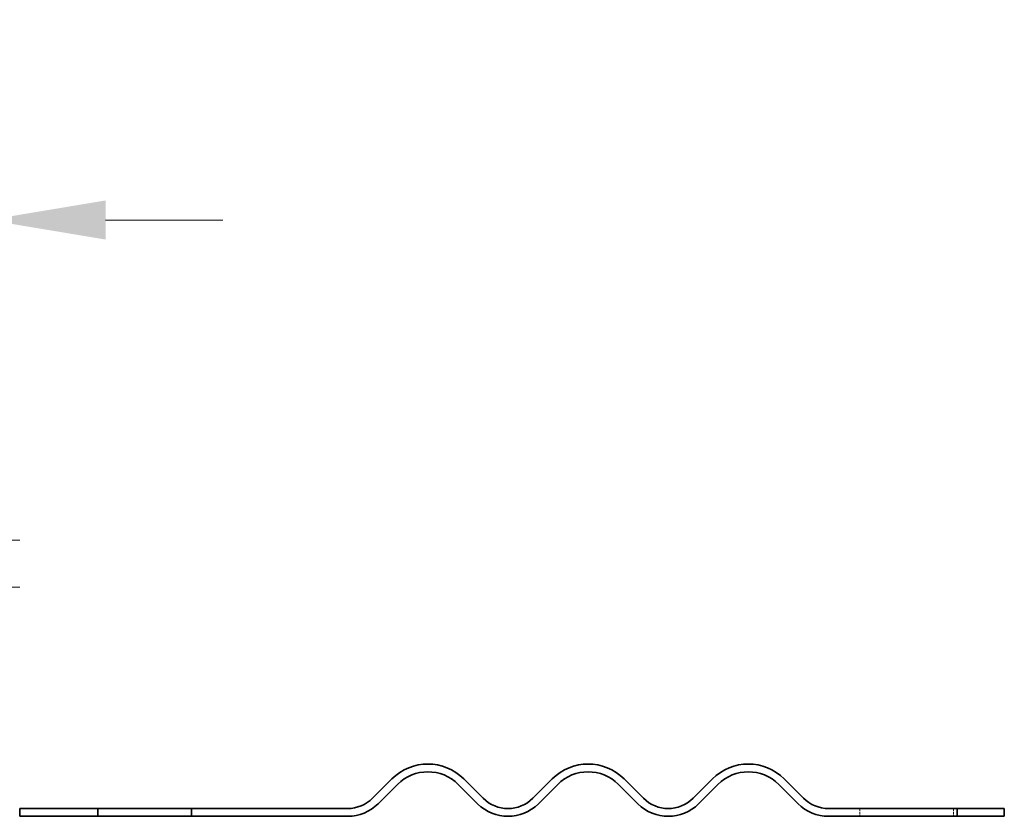
# Model space of a CAD drawing. Units: millimetres. Extents: x 0 to 4257, y 0 to 2520.
# Drawn here: x 2758 to 2884, y 2114 to 2216 of the extents above; entities that cross this region are included whole.
import ezdxf

# ---------------------------------------------------------------- set-up
doc = ezdxf.new("R2010")
doc.units = ezdxf.units.MM
doc.header["$LTSCALE"] = 6
doc.linetypes.add('DASHED_SPACE', pattern=[0.2067, 0.1654, -0.0413])
doc.layers.add('Kóta (ISO)', color=5, linetype='Continuous', lineweight=9, true_color=0x0000ff)
doc.layers.add('Skrytá (ISO)', color=7, linetype='DASHED_SPACE', lineweight=9, true_color=0x0080c0)
doc.layers.add('Viditelná (ISO)', color=7, linetype='Continuous', lineweight=35)
doc.styles.add('Text poznámky (ISO)', font='TAHOMA.TTF')
doc.dimstyles.new('Výchozí (ISO)', dxfattribs={"dimscale": 6, "dimtxt": 3.5, "dimasz": 2.5, "dimexe": 1, "dimexo": 0, "dimgap": 0.762, "dimtad": 1, "dimrnd": 1e-08, "dimtxsty": 'Text poznámky (ISO)', "dimcen": 0.09, "dimdle": 10, "dimclrd": 256, "dimclre": 256, "dimclrt": 256, "dimazin": 2, "dimtfac": 1.001486, "dimtmove": 0, "dimatfit": 3, "dimfxl": 1, "dimtolj": 1, "dimlwd": -1, "dimlwe": -1, "dimarcsym": 0})

# ---------------------------------------------------------------- blocks, each defined once
blk = doc.blocks.new('*D32')
at = {"layer": 'Defpoints', "color": 0, "transparency": 16777216}
for p in [(2753.67, 2190.18), (2752.67, 2154.18), (2753.67, 2152.3)]:
    blk.add_point(p, dxfattribs=at)
at = {"layer": 'Kóta (ISO)', "transparency": 16777216}
for p, q in [((2752.67, 2154.18), (2752.67, 2196.18)), ((2753.67, 2152.3), (2753.67, 2196.18)), ((2737.67, 2190.18), (2703.29, 2190.18)), ((2753.67, 2190.18), (2752.67, 2190.18)), ((2768.67, 2190.18), (2783.67, 2190.18))]:
    blk.add_line(p, q, dxfattribs=at)
for points in [[(2737.67, 2192.68), (2737.67, 2187.68), (2752.67, 2190.18)], [(2768.67, 2192.68), (2768.67, 2187.68), (2753.67, 2190.18)]]:
    blk.add_solid(points, dxfattribs=at)
at = {"layer": 'Kóta (ISO)', "transparency": 16777216, "insert": (2707.86, 2215.83), "char_height": 21, "attachment_point": 1, "style": 'Text poznámky (ISO)'}
blk.add_mtext('\\A1;1', dxfattribs=at)

msp = doc.modelspace()

# ---------------------------------------------------------------- linework, layer by layer
at = {"layer": 'Skrytá (ISO)', "ltscale": 0.952248}
for p, q in [((2757.675, 2149.183), (2754.675, 2149.183)), ((2757.675, 2143.183), (2754.675, 2143.183))]:
    msp.add_line(p, q, dxfattribs=at)
at = {"layer": 'Skrytá (ISO)', "ltscale": 0.317349}
for p, q in [((2865.175, 2114.84), (2865.175, 2113.84)), ((2877.175, 2114.84), (2877.175, 2113.84))]:
    msp.add_line(p, q, dxfattribs=at)
at = {"layer": 'Viditelná (ISO)'}
for p, q in [((2805.313, 2118.633), (2802.838, 2116.158)), ((2816.98, 2116.158), (2814.506, 2118.633)), ((2825.819, 2118.633), (2823.344, 2116.158)), ((2837.486, 2116.158), (2835.012, 2118.633)), ((2846.325, 2118.633), (2843.85, 2116.158)), ((2857.993, 2116.158), (2855.518, 2118.633)), ((2803.545, 2115.451), (2806.02, 2117.926)), ((2813.798, 2117.926), (2816.273, 2115.451)), ((2824.051, 2115.451), (2826.526, 2117.926)), ((2834.305, 2117.926), (2836.779, 2115.451)), ((2844.558, 2115.451), (2847.032, 2117.926)), ((2854.811, 2117.926), (2857.285, 2115.451)), ((2767.675, 2114.84), (2757.675, 2114.84)), ((2757.675, 2114.84), (2757.675, 2113.84)), ((2767.675, 2113.84), (2767.675, 2114.84)), ((2767.675, 2114.84), (2779.675, 2114.84)), ((2779.675, 2114.84), (2779.675, 2113.84)), ((2799.656, 2114.84), (2779.675, 2114.84)), ((2877.662, 2114.84), (2861.175, 2114.84)), ((2877.662, 2113.84), (2877.662, 2114.84)), ((2883.675, 2114.84), (2877.662, 2114.84)), ((2883.675, 2113.84), (2883.675, 2114.84)), ((2757.675, 2113.84), (2767.675, 2113.84)), ((2779.675, 2113.84), (2767.675, 2113.84)), ((2779.675, 2113.84), (2799.656, 2113.84)), ((2861.175, 2113.84), (2877.662, 2113.84)), ((2877.662, 2113.84), (2883.675, 2113.84))]:
    msp.add_line(p, q, dxfattribs=at)
for centre, radius, start, end in [((2809.909, 2114.037), 6.5, 45, 135), ((2809.909, 2114.037), 5.5, 45, 135), ((2830.415, 2114.037), 6.5, 45, 135), ((2830.415, 2114.037), 5.5, 45, 135), ((2850.922, 2114.037), 6.5, 45, 135), ((2850.922, 2114.037), 5.5, 45, 135), ((2799.656, 2119.34), 4.5, 270, 315), ((2820.162, 2119.34), 4.5, 225, 315), ((2840.668, 2119.34), 4.5, 225, 315), ((2861.175, 2119.34), 4.5, 225, 270), ((2799.656, 2119.34), 5.5, 270, 315), ((2820.162, 2119.34), 5.5, 225, 315), ((2840.668, 2119.34), 5.5, 225, 315), ((2861.175, 2119.34), 5.5, 225, 270)]:
    msp.add_arc(centre, radius, start, end, dxfattribs=at)

# ---------------------------------------------------------------- dimensions: what is measured, and where the dimension line sits
at = {"layer": 'Kóta (ISO)'}
dim = msp.add_linear_dim(base=(2753.675, 2190.183), p1=(2752.675, 2154.183), p2=(2753.675, 2152.301), angle=180, dimstyle='Výchozí (ISO)', override={"dimdec": 0, "dimtp": 0, "dimtm": 0, "dimtdec": 0, "dimtofl": 1, "dimatfit": 1}, dxfattribs=at)
dim.commit()
dim.dimension.update_dxf_attribs({"geometry": '*D32', "text_midpoint": (2712.983, 2190.183), "dimtype": 160})

doc.saveas('drawing.dxf')
